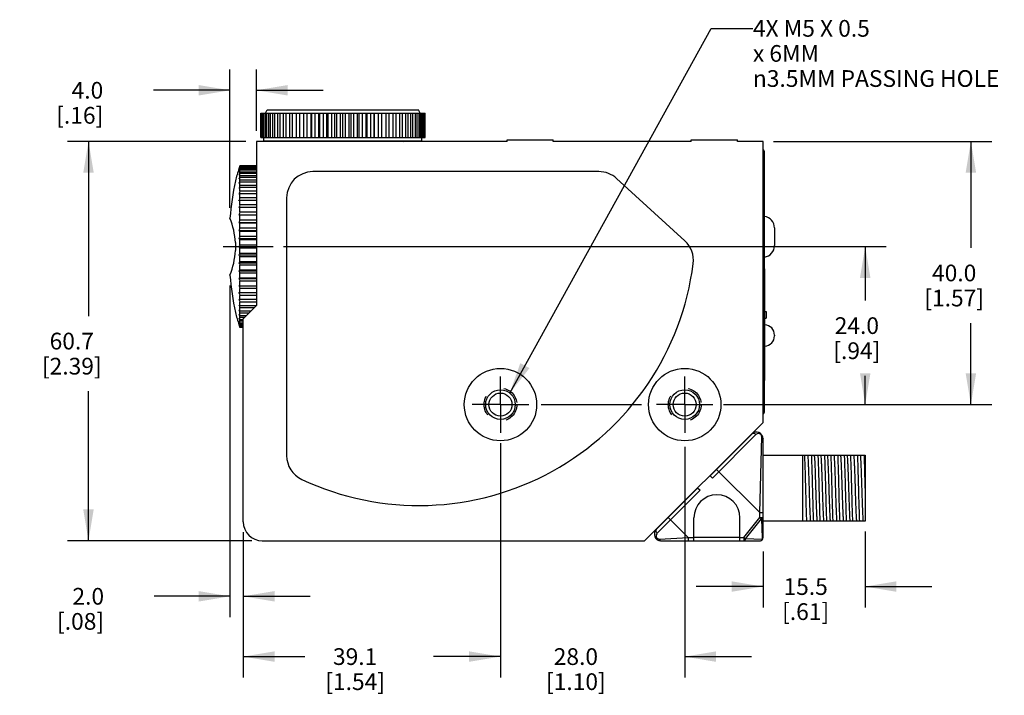
# Model space of a CAD drawing. Units: inches. Extents: x 0.7 to 21.3, y 0.5 to 16.
# Drawn here: x 7.1 to 13, y 5.5 to 9.6 of the extents above; entities that cross this region are included whole.
import ezdxf

# ---------------------------------------------------------------- set-up
doc = ezdxf.new("R2010")
doc.units = ezdxf.units.IN
doc.header["$LTSCALE"] = 1.21
doc.header["$MEASUREMENT"] = 0
doc.linetypes.add('CENTER', pattern=[0.6, 0.375, -0.075, 0.075, -0.075])
doc.linetypes.add('HIDDEN', pattern=[0.2, 0.1, -0.1])
doc.layers.get('0').update_dxf_attribs({"linetype": 'CONTINUOUS'})
for name, color, linetype in [('AXIS', 7, 'CONTINUOUS'), ('COSMETIC_THREADS', 7, 'CONTINUOUS'), ('DEFAULT_2', 7, 'HIDDEN'), ('NOTES', 7, 'CONTINUOUS'), ('SCHEME_DIMS', 7, 'CONTINUOUS')]:
    doc.layers.add(name, color=color, linetype=linetype)
doc.dimstyles.new('DIMSTYLE_1', dxfattribs={"dimtxt": 0.1, "dimasz": 0.1875, "dimexe": 0.125, "dimexo": 0.0625, "dimgap": 0.1, "dimtad": 0, "dimtih": 1, "dimtoh": 1, "dimdec": 1, "dimzin": 4, "dimdsep": 46, "dimtxsty": 'STANDARD', "dimblk": '_FILLED', "dimblk1": '_FILLED', "dimblk2": '_FILLED', "dimcen": 0.09, "dimadec": 0, "dimazin": 0, "dimtp": 0.1, "dimtm": 0.1, "dimtfac": 1, "dimtdec": 1, "dimtofl": 0, "dimtmove": 0, "dimatfit": 3, "dimldrblk": '_FILLED', "dimfxl": 1, "dimtolj": 1, "dimtzin": 4, "dimarcsym": 0})
doc.dimstyles.get("Standard").update_dxf_attribs({"dimtxt": 0.1, "dimasz": 0.1875, "dimexe": 0.125, "dimexo": 0.0625, "dimgap": 0.09, "dimtad": 0, "dimtih": 1, "dimtoh": 1, "dimzin": 4, "dimdsep": 46, "dimtxsty": 'STANDARD', "dimblk": '_FILLED', "dimblk1": '_FILLED', "dimblk2": '_FILLED', "dimcen": 0.09, "dimadec": 0, "dimazin": 0, "dimtol": 1, "dimtp": 0.01, "dimtm": 0.01, "dimtfac": 1, "dimtofl": 0, "dimtmove": 0, "dimatfit": 3, "dimldrblk": '_FILLED', "dimfxl": 1, "dimtolj": 1, "dimtzin": 4, "dimarcsym": 0})

# ---------------------------------------------------------------- blocks, each defined once
blk = doc.blocks.new('_FILLED')
at = {"color": 0, "linetype": 'BYBLOCK'}
blk.add_solid([(0, 0), (-1, 0.167), (-1, -0.167)], dxfattribs=at)
blk = doc.blocks.new('*D1')
at = {"layer": 'SCHEME_DIMS', "color": 7, "linetype": 'CONTINUOUS'}
for p, q in [((8.4311, 8.8512), (7.3643, 8.8512)), ((7.4893, 8.8512), (7.4893, 7.8063)), ((7.4893, 6.4614), (7.4893, 7.3563)), ((8.4666, 6.4614), (7.3643, 6.4614))]:
    blk.add_line(p, q, dxfattribs=at)
at = {"layer": 'SCHEME_DIMS', "color": 7, "linetype": 'CONTINUOUS', "xscale": 0.1875, "yscale": 0.1875, "zscale": 0.1875}
for p, rotation in [((7.4893, 8.8512), 90), ((7.4893, 6.4614), 270)]:
    blk.add_blockref('_FILLED', p, dxfattribs=dict(at, rotation=rotation))
at = {"layer": 'SCHEME_DIMS', "color": 7, "linetype": 'CONTINUOUS', "insert": (7.3893, 7.7063), "char_height": 0.1, "width": 0.6, "attachment_point": 2, "line_spacing_factor": 0.9}
blk.add_mtext('60.7\\P[2.39]', dxfattribs=at)
blk = doc.blocks.new('*D2')
at = {"layer": 'SCHEME_DIMS', "color": 7, "linetype": 'CONTINUOUS'}
for p, q in [((11.0566, 7.0244), (11.0566, 5.6439)), ((9.9543, 6.912), (9.9543, 5.6439)), ((9.9543, 5.7689), (9.5543, 5.7689)), ((11.0566, 5.7689), (11.4566, 5.7689))]:
    blk.add_line(p, q, dxfattribs=at)
at = {"layer": 'SCHEME_DIMS', "color": 7, "linetype": 'CONTINUOUS', "xscale": 0.1875, "yscale": 0.1875, "zscale": 0.1875}
blk.add_blockref('_FILLED', (9.9543, 5.7689), dxfattribs=at)
at = {"layer": 'SCHEME_DIMS', "color": 7, "linetype": 'CONTINUOUS', "xscale": 0.1875, "yscale": 0.1875, "zscale": 0.1875, "rotation": 180}
blk.add_blockref('_FILLED', (11.0566, 5.7689), dxfattribs=at)
at = {"layer": 'SCHEME_DIMS', "color": 7, "linetype": 'CONTINUOUS', "insert": (10.4054, 5.8189), "char_height": 0.1, "width": 0.6, "attachment_point": 2, "line_spacing_factor": 0.9}
blk.add_mtext('28.0\\P[1.10]', dxfattribs=at)
blk = doc.blocks.new('*D5')
at = {"layer": 'SCHEME_DIMS', "color": 7, "linetype": 'CONTINUOUS'}
for p, q in [((8.6561, 8.2212), (12.2615, 8.2212)), ((12.1365, 8.2212), (12.1365, 7.8988)), ((12.1365, 7.2764), (12.1365, 7.4488)), ((10.1982, 7.2764), (10.7974, 7.2764)), ((11.3064, 7.2764), (12.2615, 7.2764))]:
    blk.add_line(p, q, dxfattribs=at)
at = {"layer": 'SCHEME_DIMS', "color": 7, "linetype": 'CONTINUOUS', "xscale": 0.1875, "yscale": 0.1875, "zscale": 0.1875}
for p, rotation in [((12.1365, 8.2212), 90), ((12.1365, 7.2764), 270)]:
    blk.add_blockref('_FILLED', p, dxfattribs=dict(at, rotation=rotation))
at = {"layer": 'SCHEME_DIMS', "color": 7, "linetype": 'CONTINUOUS', "insert": (12.0865, 7.7988), "char_height": 0.1, "width": 0.5, "attachment_point": 2, "line_spacing_factor": 0.9}
blk.add_mtext('24.0\\P[.94]', dxfattribs=at)
blk = doc.blocks.new('*D6')
at = {"layer": 'SCHEME_DIMS', "color": 7, "linetype": 'CONTINUOUS'}
for p, q in [((12.1354, 6.517), (12.1354, 6.0629)), ((11.5251, 6.3969), (11.5251, 6.0629)), ((11.5251, 6.1879), (11.1251, 6.1879)), ((12.1354, 6.1879), (12.5354, 6.1879))]:
    blk.add_line(p, q, dxfattribs=at)
at = {"layer": 'SCHEME_DIMS', "color": 7, "linetype": 'CONTINUOUS', "xscale": 0.1875, "yscale": 0.1875, "zscale": 0.1875}
blk.add_blockref('_FILLED', (11.5251, 6.1879), dxfattribs=at)
at = {"layer": 'SCHEME_DIMS', "color": 7, "linetype": 'CONTINUOUS', "xscale": 0.1875, "yscale": 0.1875, "zscale": 0.1875, "rotation": 180}
blk.add_blockref('_FILLED', (12.1354, 6.1879), dxfattribs=at)
at = {"layer": 'SCHEME_DIMS', "color": 7, "linetype": 'CONTINUOUS', "insert": (11.7802, 6.2379), "char_height": 0.1, "width": 0.5, "attachment_point": 2, "line_spacing_factor": 0.9}
blk.add_mtext('15.5\\P[.61]', dxfattribs=at)
blk = doc.blocks.new('*D8')
at = {"layer": 'SCHEME_DIMS', "color": 7, "linetype": 'CONTINUOUS'}
for p, q in [((8.3356, 8.4539), (8.3356, 9.2817)), ((8.4936, 8.9137), (8.4936, 9.2817)), ((8.3356, 9.1567), (7.8777, 9.1567)), ((8.4936, 9.1567), (8.8936, 9.1567))]:
    blk.add_line(p, q, dxfattribs=at)
at = {"layer": 'SCHEME_DIMS', "color": 7, "linetype": 'CONTINUOUS', "xscale": 0.1875, "yscale": 0.1875, "zscale": 0.1875}
blk.add_blockref('_FILLED', (8.3356, 9.1567), dxfattribs=at)
at = {"layer": 'SCHEME_DIMS', "color": 7, "linetype": 'CONTINUOUS', "xscale": 0.1875, "yscale": 0.1875, "zscale": 0.1875, "rotation": 180}
blk.add_blockref('_FILLED', (8.4936, 9.1567), dxfattribs=at)
at = {"layer": 'SCHEME_DIMS', "color": 7, "linetype": 'CONTINUOUS', "insert": (7.5777, 9.2067), "char_height": 0.1, "width": 0.5, "attachment_point": 3, "line_spacing_factor": 0.9}
blk.add_mtext('4.0\\P[.16]', dxfattribs=at)
blk = doc.blocks.new('*D9')
at = {"layer": 'SCHEME_DIMS', "color": 7, "linetype": 'CONTINUOUS'}
for p, q in [((8.3356, 7.9883), (8.3356, 6.0045)), ((8.4149, 6.5131), (8.4149, 6.0045)), ((8.3356, 6.1295), (7.8827, 6.1295)), ((8.4149, 6.1295), (8.8149, 6.1295))]:
    blk.add_line(p, q, dxfattribs=at)
at = {"layer": 'SCHEME_DIMS', "color": 7, "linetype": 'CONTINUOUS', "xscale": 0.1875, "yscale": 0.1875, "zscale": 0.1875}
blk.add_blockref('_FILLED', (8.3356, 6.1295), dxfattribs=at)
at = {"layer": 'SCHEME_DIMS', "color": 7, "linetype": 'CONTINUOUS', "xscale": 0.1875, "yscale": 0.1875, "zscale": 0.1875, "rotation": 180}
blk.add_blockref('_FILLED', (8.4149, 6.1295), dxfattribs=at)
at = {"layer": 'SCHEME_DIMS', "color": 7, "linetype": 'CONTINUOUS', "insert": (7.5827, 6.1795), "char_height": 0.1, "width": 0.5, "attachment_point": 3, "line_spacing_factor": 0.9}
blk.add_mtext('2.0\\P[.08]', dxfattribs=at)
blk = doc.blocks.new('*D11')
at = {"layer": 'SCHEME_DIMS', "color": 7, "linetype": 'CONTINUOUS'}
for p, q in [((9.9543, 7.045), (9.9543, 5.6439)), ((8.4149, 6.5131), (8.4149, 5.6439)), ((8.4149, 5.7689), (8.7846, 5.7689)), ((9.9543, 5.7689), (9.5846, 5.7689))]:
    blk.add_line(p, q, dxfattribs=at)
at = {"layer": 'SCHEME_DIMS', "color": 7, "linetype": 'CONTINUOUS', "xscale": 0.1875, "yscale": 0.1875, "zscale": 0.1875, "rotation": 180}
blk.add_blockref('_FILLED', (8.4149, 5.7689), dxfattribs=at)
at = {"layer": 'SCHEME_DIMS', "color": 7, "linetype": 'CONTINUOUS', "xscale": 0.1875, "yscale": 0.1875, "zscale": 0.1875}
blk.add_blockref('_FILLED', (9.9543, 5.7689), dxfattribs=at)
at = {"layer": 'SCHEME_DIMS', "color": 7, "linetype": 'CONTINUOUS', "insert": (9.0846, 5.8189), "char_height": 0.1, "width": 0.6, "attachment_point": 2, "line_spacing_factor": 0.9}
blk.add_mtext('39.1\\P[1.54]', dxfattribs=at)
blk = doc.blocks.new('*D15')
at = {"layer": 'SCHEME_DIMS', "color": 7, "linetype": 'CONTINUOUS'}
for p, q in [((11.5876, 8.8512), (12.8938, 8.8512)), ((12.7688, 8.8512), (12.7688, 8.2138)), ((12.7688, 7.2764), (12.7688, 7.7638)), ((11.288, 7.2764), (12.8938, 7.2764))]:
    blk.add_line(p, q, dxfattribs=at)
at = {"layer": 'SCHEME_DIMS', "color": 7, "linetype": 'CONTINUOUS', "xscale": 0.1875, "yscale": 0.1875, "zscale": 0.1875}
for p, rotation in [((12.7688, 8.8512), 90), ((12.7688, 7.2764), 270)]:
    blk.add_blockref('_FILLED', p, dxfattribs=dict(at, rotation=rotation))
at = {"layer": 'SCHEME_DIMS', "color": 7, "linetype": 'CONTINUOUS', "insert": (12.6688, 8.1138), "char_height": 0.1, "width": 0.6, "attachment_point": 2, "line_spacing_factor": 0.9}
blk.add_mtext('40.0\\P[1.57]', dxfattribs=at)

msp = doc.modelspace()

# ---------------------------------------------------------------- linework, layer by layer
at = {"color": 7, "linetype": 'CONTINUOUS'}
for p, q in [((8.4936, 8.8512), (8.4936, 7.8689)), ((9.9936, 8.8512), (8.4936, 8.8512)), ((9.9936, 8.8512), (9.9936, 8.861)), ((9.9936, 8.861), (10.2692, 8.861)), ((10.2692, 8.8512), (10.2692, 8.861)), ((11.096, 8.8512), (10.2692, 8.8512)), ((11.096, 8.8512), (11.096, 8.861)), ((11.096, 8.861), (11.3716, 8.861)), ((11.3716, 8.8512), (11.3716, 8.861)), ((11.5251, 8.8512), (11.3716, 8.8512)), ((11.5251, 7.1701), (11.5251, 8.8512)), ((11.533, 8.7921), (11.533, 7.2291)), ((10.5428, 8.6701), (8.8322, 8.6701)), ((11.0573, 8.2562), (10.649, 8.6289)), ((11.533, 8.5953), (11.5251, 8.5953)), ((8.6747, 8.5126), (8.6747, 6.9715)), ((11.594, 8.3334), (11.594, 8.2272)), ((11.533, 8.0894), (11.535, 8.0894)), ((11.535, 7.4201), (11.535, 8.0894)), ((8.4936, 7.8689), (8.4149, 7.7901)), ((8.4149, 6.5756), (8.4149, 7.7901)), ((11.535, 7.8335), (11.5448, 7.8335)), ((11.535, 7.7941), (11.5448, 7.7941)), ((11.5448, 7.8335), (11.5448, 7.7941)), ((11.594, 7.6915), (11.594, 7.688)), ((11.533, 7.4201), (11.535, 7.4201)), ((11.533, 7.2882), (11.5251, 7.2882)), ((10.8165, 6.4614), (11.5251, 7.1701)), ((11.4579, 7.1001), (11.2089, 6.851)), ((11.483, 7.0973), (11.2228, 6.8371)), ((11.5054, 6.6302), (11.5171, 7.0839)), ((11.5251, 6.4811), (11.5251, 7.0722)), ((11.5251, 6.9732), (12.1354, 6.9732)), ((11.7614, 6.9732), (11.7614, 6.5795)), ((11.8928, 6.9732), (11.8937, 6.9522)), ((11.9331, 6.9522), (11.9321, 6.9732)), ((12.1354, 6.9732), (12.1354, 6.5795)), ((11.2228, 6.8371), (11.2075, 6.8524)), ((11.2467, 6.8889), (11.5054, 6.6302)), ((11.1355, 6.7777), (10.8865, 6.5286)), ((11.1341, 6.7791), (11.1494, 6.7638)), ((11.1494, 6.7638), (10.8924, 6.5067)), ((10.9584, 6.6006), (11.078, 6.4811)), ((11.1117, 6.4614), (11.1117, 6.5992)), ((11.3873, 6.4614), (11.3873, 6.5992)), ((11.4103, 6.4811), (11.5054, 6.6018)), ((11.5054, 6.6302), (11.5251, 6.6302)), ((11.5054, 6.6018), (11.5054, 6.6302)), ((11.5054, 6.6018), (11.5163, 6.5933)), ((11.5054, 6.6018), (11.5251, 6.6018)), ((11.4211, 6.4726), (11.5163, 6.5933)), ((11.5163, 6.5933), (11.5201, 6.4802)), ((12.1354, 6.5795), (11.5251, 6.5795)), ((10.9052, 6.472), (11.078, 6.4811)), ((11.078, 6.4811), (11.1117, 6.4811)), ((11.078, 6.4811), (11.078, 6.4614)), ((11.3873, 6.4811), (11.1117, 6.4811)), ((11.3873, 6.4811), (11.4103, 6.4811)), ((11.4103, 6.4811), (11.4211, 6.4726)), ((8.5291, 6.4614), (10.8165, 6.4614)), ((10.9143, 6.4614), (11.5054, 6.4614)), ((11.5204, 6.4692), (11.4211, 6.4726)), ((11.5201, 6.4802), (11.5204, 6.4692))]:
    msp.add_line(p, q, dxfattribs=at)
for centre in [(9.9543, 7.2764), (11.0566, 7.2764)]:
    msp.add_circle(centre, 0.2165, dxfattribs=at)
for centre, radius, start, end in [((11.5251, 8.7921), 0.00787, 0, 90), ((8.8322, 8.5126), 0.1575, 90, 180), ((10.5428, 8.5126), 0.1575, 47.61538, 90), ((11.5251, 8.3335), 0.0689, 359.99998, 83.37651), ((10.9512, 8.1399), 0.1575, 352.84292, 47.61538), ((11.5251, 8.2272), 0.0689, 276.62349, 0.00002), ((9.4667, 8.3263), 1.6535, 244.90427, 352.84292), ((11.531, 7.6915), 0.063, 360, 86.41668), ((11.531, 7.688), 0.063, 273.58332, 0), ((11.5251, 7.2291), 0.00787, 270, 360), ((11.4858, 7.0722), 0.0394, 0.00155, 135), ((8.8322, 6.9715), 0.1575, 180, 244.90427), ((11.2495, 6.5992), 0.1378, 0, 180), ((8.5291, 6.5756), 0.1142, 180, 270), ((10.9143, 6.5008), 0.0394, 135, 270), ((20.4938, 6.4712), 9.0836, 179.93792, 180.06208), ((11.5054, 6.4811), 0.0197, 270, 360)]:
    msp.add_arc(centre, radius, start, end, dxfattribs=at)
for points, knots in [([(11.533, 8.7748), (11.533, 8.7756), (11.5325, 8.7771), (11.5307, 8.779), (11.5281, 8.7801), (11.5261, 8.7804), (11.5251, 8.7804)], [0, 0, 0, 0, 0.209328, 0.44451, 0.712916, 1, 1, 1, 1]), ([(11.533, 8.637), (11.533, 8.6378), (11.5325, 8.6393), (11.5307, 8.6412), (11.5281, 8.6423), (11.5261, 8.6426), (11.5251, 8.6426)], [0, 0, 0, 0, 0.209328, 0.44451, 0.712916, 1, 1, 1, 1]), ([(11.483, 7.0973), (11.4812, 7.0991), (11.4771, 7.1021), (11.4701, 7.1043), (11.4632, 7.1038), (11.4594, 7.1015), (11.4579, 7.1001)], [0, 0, 0, 0, 0.275221, 0.5364, 0.776323, 1, 1, 1, 1]), ([(11.5171, 7.0839), (11.5171, 7.0858), (11.5166, 7.0901), (11.5136, 7.0964), (11.5081, 7.1012), (11.5002, 7.1041), (11.491, 7.1032), (11.4852, 7.0995), (11.483, 7.0973)], [0, 0, 0, 0, 0.122464, 0.271249, 0.436502, 0.57632, 0.798106, 1, 1, 1, 1]), ([(11.5171, 7.0839), (11.5194, 7.0826), (11.5234, 7.0795), (11.5251, 7.0745), (11.5251, 7.0722)], [0, 0, 0, 0, 0.532851, 1, 1, 1, 1]), ([(11.7872, 6.5795), (11.7866, 6.5921), (11.7855, 6.6205), (11.7837, 6.6764), (11.7818, 6.7487), (11.7796, 6.8314), (11.7774, 6.9067), (11.7758, 6.9531), (11.7749, 6.9732)], [0, 0, 0, 0, 0.095982, 0.216315, 0.426317, 0.646257, 0.846475, 1, 1, 1, 1]), ([(11.7922, 6.9732), (11.7926, 6.9697), (11.7934, 6.9609), (11.7944, 6.9453), (11.7954, 6.925), (11.7973, 6.8793), (11.7991, 6.8237), (11.801, 6.7598), (11.8025, 6.7114), (11.8041, 6.6671), (11.8056, 6.6295), (11.8068, 6.6036), (11.808, 6.5879), (11.8086, 6.582), (11.8089, 6.5795)], [0, 0, 0, 0, 0.027017, 0.067126, 0.119216, 0.181867, 0.414645, 0.542825, 0.66834, 0.783378, 0.880783, 0.954502, 0.981, 1, 1, 1, 1]), ([(11.8141, 6.9732), (11.8147, 6.9606), (11.8157, 6.9322), (11.8175, 6.8763), (11.8195, 6.8041), (11.8217, 6.7214), (11.8238, 6.6461), (11.8254, 6.5996), (11.8264, 6.5795)], [0, 0, 0, 0, 0.096011, 0.216393, 0.426344, 0.646192, 0.846406, 1, 1, 1, 1]), ([(11.8315, 6.9732), (11.832, 6.9697), (11.8328, 6.9609), (11.8338, 6.9453), (11.8348, 6.925), (11.8367, 6.8793), (11.8384, 6.8237), (11.8404, 6.7598), (11.8419, 6.7114), (11.8434, 6.6671), (11.8449, 6.6295), (11.8462, 6.6036), (11.8474, 6.5879), (11.8479, 6.582), (11.8483, 6.5795)], [0, 0, 0, 0, 0.027017, 0.067126, 0.119216, 0.181867, 0.414645, 0.542825, 0.66834, 0.783378, 0.880783, 0.954502, 0.981, 1, 1, 1, 1]), ([(11.8534, 6.9732), (11.854, 6.9606), (11.8551, 6.9322), (11.8572, 6.8666), (11.8596, 6.7764), (11.8623, 6.6735), (11.8644, 6.6079), (11.8658, 6.5795)], [0, 0, 0, 0, 0.096014, 0.216393, 0.500005, 0.783619, 1, 1, 1, 1]), ([(11.8709, 6.9732), (11.8714, 6.9697), (11.8721, 6.9609), (11.8731, 6.9453), (11.8741, 6.925), (11.876, 6.8793), (11.8778, 6.8237), (11.8798, 6.7598), (11.8813, 6.7114), (11.8828, 6.6671), (11.8843, 6.6295), (11.8856, 6.6036), (11.8867, 6.5879), (11.8873, 6.582), (11.8876, 6.5795)], [0, 0, 0, 0, 0.027017, 0.067126, 0.119216, 0.181867, 0.414645, 0.542825, 0.66834, 0.783378, 0.880783, 0.954502, 0.981, 1, 1, 1, 1]), ([(11.8937, 6.9522), (11.8949, 6.923), (11.8968, 6.8587), (11.8994, 6.7603), (11.9019, 6.6653), (11.9039, 6.6054), (11.9051, 6.5795)], [0, 0, 0, 0, 0.234838, 0.517883, 0.791534, 1, 1, 1, 1]), ([(11.9103, 6.9732), (11.911, 6.9673), (11.9121, 6.9519), (11.9129, 6.9364), (11.9134, 6.9268)], [0, 0, 0, 0, 0.381938, 1, 1, 1, 1]), ([(11.9445, 6.5795), (11.9439, 6.591), (11.9429, 6.6169), (11.941, 6.6768), (11.9387, 6.7603), (11.9361, 6.8587), (11.9342, 6.923), (11.9331, 6.9522)], [0, 0, 0, 0, 0.092954, 0.208457, 0.48211, 0.765169, 1, 1, 1, 1]), ([(11.9496, 6.9732), (11.9501, 6.9697), (11.9509, 6.9609), (11.9519, 6.9453), (11.9529, 6.925), (11.9548, 6.8793), (11.9565, 6.8237), (11.9585, 6.7598), (11.96, 6.7114), (11.9615, 6.6671), (11.963, 6.6295), (11.9643, 6.6036), (11.9655, 6.5879), (11.966, 6.582), (11.9664, 6.5795)], [0, 0, 0, 0, 0.027017, 0.067126, 0.119216, 0.181867, 0.414645, 0.542825, 0.66834, 0.783378, 0.880783, 0.954502, 0.981, 1, 1, 1, 1]), ([(11.9716, 6.9732), (11.9722, 6.9606), (11.9732, 6.9322), (11.975, 6.8763), (11.977, 6.8041), (11.9791, 6.7214), (11.9812, 6.6461), (11.9829, 6.5996), (11.9839, 6.5795)], [0, 0, 0, 0, 0.09602, 0.216399, 0.426352, 0.646214, 0.846423, 1, 1, 1, 1]), ([(11.989, 6.9732), (11.9895, 6.9697), (11.9902, 6.9609), (11.9912, 6.9453), (11.9922, 6.925), (11.9941, 6.8793), (11.9959, 6.8237), (11.9979, 6.7598), (11.9994, 6.7114), (12.0009, 6.6671), (12.0024, 6.6295), (12.0037, 6.6036), (12.0048, 6.5879), (12.0054, 6.582), (12.0057, 6.5795)], [0, 0, 0, 0, 0.027017, 0.067126, 0.119216, 0.181867, 0.414645, 0.542825, 0.66834, 0.783378, 0.880783, 0.954502, 0.981, 1, 1, 1, 1]), ([(12.0109, 6.9732), (12.0115, 6.9606), (12.0126, 6.9322), (12.0144, 6.8763), (12.0163, 6.8041), (12.0185, 6.7214), (12.0206, 6.6461), (12.0223, 6.5996), (12.0232, 6.5795)], [0, 0, 0, 0, 0.09601, 0.216395, 0.426345, 0.646187, 0.846399, 1, 1, 1, 1]), ([(12.0284, 6.9732), (12.0288, 6.9697), (12.0296, 6.9609), (12.0306, 6.9453), (12.0316, 6.925), (12.0335, 6.8793), (12.0353, 6.8237), (12.0373, 6.7598), (12.0388, 6.7114), (12.0403, 6.6671), (12.0418, 6.6295), (12.0431, 6.6036), (12.0442, 6.5879), (12.0448, 6.582), (12.0451, 6.5795)], [0, 0, 0, 0, 0.027017, 0.067126, 0.119216, 0.181867, 0.414645, 0.542825, 0.66834, 0.783378, 0.880783, 0.954502, 0.981, 1, 1, 1, 1]), ([(12.0626, 6.5795), (12.062, 6.5921), (12.0609, 6.6205), (12.0591, 6.6764), (12.0572, 6.7487), (12.055, 6.8314), (12.0529, 6.9067), (12.0512, 6.9531), (12.0502, 6.9732)], [0, 0, 0, 0, 0.096009, 0.216383, 0.426334, 0.646195, 0.846407, 1, 1, 1, 1]), ([(12.0678, 6.9732), (12.0682, 6.9697), (12.069, 6.9609), (12.07, 6.9453), (12.071, 6.925), (12.0729, 6.8793), (12.0747, 6.8237), (12.0766, 6.7598), (12.0781, 6.7114), (12.0796, 6.6671), (12.0811, 6.6295), (12.0824, 6.6036), (12.0836, 6.5879), (12.0842, 6.582), (12.0845, 6.5795)], [0, 0, 0, 0, 0.027017, 0.067126, 0.119216, 0.181867, 0.414645, 0.542825, 0.66834, 0.783378, 0.880783, 0.954502, 0.981, 1, 1, 1, 1]), ([(12.0897, 6.9732), (12.0903, 6.9606), (12.0913, 6.9322), (12.0931, 6.8763), (12.0951, 6.8041), (12.0972, 6.7214), (12.0994, 6.6461), (12.101, 6.5996), (12.102, 6.5795)], [0, 0, 0, 0, 0.096003, 0.216389, 0.426343, 0.646204, 0.846411, 1, 1, 1, 1]), ([(12.1071, 6.9732), (12.1076, 6.9697), (12.1083, 6.9609), (12.1093, 6.9453), (12.1104, 6.925), (12.1123, 6.8793), (12.114, 6.8237), (12.116, 6.7598), (12.1175, 6.7114), (12.119, 6.6671), (12.1205, 6.6295), (12.1218, 6.6036), (12.1229, 6.5879), (12.1235, 6.582), (12.1238, 6.5795)], [0, 0, 0, 0, 0.027017, 0.067126, 0.119216, 0.181867, 0.414645, 0.542825, 0.66834, 0.783378, 0.880783, 0.954502, 0.981, 1, 1, 1, 1]), ([(12.129, 6.9732), (12.1296, 6.9606), (12.1307, 6.9322), (12.1322, 6.8858), (12.1336, 6.8328), (12.1348, 6.7956), (12.1353, 6.7764)], [0, 0, 0, 0, 0.192016, 0.432773, 0.707531, 1, 1, 1, 1]), ([(11.9134, 6.9268), (11.9148, 6.8963), (11.9164, 6.8477), (11.9185, 6.7809), (11.9201, 6.7278), (11.9218, 6.6782), (11.9234, 6.6358), (11.9248, 6.6065), (11.926, 6.5889), (11.9266, 6.5822), (11.927, 6.5795)], [0, 0, 0, 0, 0.263888, 0.419666, 0.576427, 0.722694, 0.847763, 0.942487, 0.976226, 1, 1, 1, 1]), ([(11.5251, 6.6018), (11.5251, 6.6), (11.5234, 6.5972), (11.5199, 6.5948), (11.5175, 6.5937), (11.5163, 6.5933)], [0, 0, 0, 0, 0.417649, 0.687616, 1, 1, 1, 1]), ([(10.8924, 6.5067), (10.8906, 6.5085), (10.8875, 6.5123), (10.8847, 6.5184), (10.8839, 6.5242), (10.8854, 6.5275), (10.8865, 6.5286)], [0, 0, 0, 0, 0.307823, 0.585548, 0.814036, 1, 1, 1, 1]), ([(10.8924, 6.5067), (10.8898, 6.5041), (10.8856, 6.4975), (10.885, 6.4874), (10.8883, 6.4797), (10.8931, 6.4749), (10.899, 6.4723), (10.9032, 6.4719), (10.9052, 6.472)], [0, 0, 0, 0, 0.228117, 0.466145, 0.600427, 0.74169, 0.876306, 1, 1, 1, 1]), ([(11.5205, 6.4693), (11.5219, 6.4709), (11.5243, 6.4746), (11.5251, 6.4789), (11.5251, 6.4811)], [0, 0, 0, 0, 0.504362, 1, 1, 1, 1]), ([(10.9052, 6.472), (10.9056, 6.4705), (10.9066, 6.4678), (10.9087, 6.4643), (10.9113, 6.462), (10.9133, 6.4614), (10.9143, 6.4614)], [0, 0, 0, 0, 0.313377, 0.58355, 0.807725, 1, 1, 1, 1]), ([(11.4103, 6.4614), (11.4114, 6.4614), (11.4138, 6.462), (11.4169, 6.4644), (11.4195, 6.4681), (11.4207, 6.471), (11.4211, 6.4726)], [0, 0, 0, 0, 0.204378, 0.43619, 0.701591, 1, 1, 1, 1]), ([(11.5054, 6.4614), (11.5083, 6.4614), (11.5142, 6.4628), (11.5187, 6.4669), (11.5205, 6.4693)], [0, 0, 0, 0, 0.495616, 1, 1, 1, 1])]:
    msp.add_open_spline(points, degree=3, knots=knots, dxfattribs=at)
at = {"layer": 'AXIS', "color": 7, "linetype": 'CONTINUOUS'}
for p, q in [((8.5199, 8.8746), (8.5199, 9.0205)), ((8.5199, 9.0205), (9.5037, 9.0205)), ((8.5211, 8.8746), (8.5211, 9.0205)), ((8.5242, 8.8746), (8.5242, 9.0205)), ((8.5276, 8.8746), (8.5276, 9.0205)), ((8.5337, 8.8746), (8.5337, 9.0205)), ((8.5394, 8.8549), (8.5394, 9.0205)), ((8.5486, 8.8746), (8.5486, 9.0205)), ((8.5492, 9.0205), (8.5591, 9.0401)), ((8.5564, 8.8746), (8.5564, 9.0205)), ((8.5591, 9.0401), (9.4646, 9.0401)), ((8.5685, 8.8746), (8.5685, 9.0205)), ((8.5784, 8.8746), (8.5784, 9.0205)), ((8.5932, 8.8746), (8.5932, 9.0205)), ((8.6052, 8.8746), (8.6052, 9.0205)), ((8.6225, 8.8746), (8.6225, 9.0205)), ((8.6364, 8.8746), (8.6364, 9.0205)), ((8.6561, 8.8746), (8.6561, 9.0205)), ((8.6717, 8.8746), (8.6717, 9.0205)), ((8.6936, 8.8746), (8.6936, 9.0205)), ((8.7107, 8.8746), (8.7107, 9.0205)), ((8.7346, 8.8746), (8.7346, 9.0205)), ((8.7531, 8.8746), (8.7531, 9.0205)), ((8.7787, 8.8746), (8.7787, 9.0205)), ((8.7983, 8.8746), (8.7983, 9.0205)), ((8.8221, 8.8746), (8.8221, 9.0205)), ((8.8252, 8.8746), (8.8252, 9.0205)), ((8.8458, 8.8746), (8.8458, 9.0205)), ((8.8677, 8.8746), (8.8677, 9.0205)), ((8.8739, 8.8746), (8.8739, 9.0205)), ((8.8951, 8.8746), (8.8951, 9.0205)), ((8.9149, 8.8746), (8.9149, 9.0205)), ((8.924, 8.8746), (8.924, 9.0205)), ((8.9457, 8.8746), (8.9457, 9.0205)), ((8.9631, 8.8746), (8.9631, 9.0205)), ((8.9751, 8.8746), (8.9751, 9.0205)), ((8.9971, 8.8746), (8.9971, 9.0205)), ((9.0118, 8.8746), (9.0118, 9.0205)), ((9.0266, 8.8746), (9.0266, 9.0205)), ((9.0486, 8.8746), (9.0486, 9.0205)), ((9.0606, 8.8746), (9.0606, 9.0205)), ((9.0779, 8.8746), (9.0779, 9.0205)), ((9.0997, 8.8746), (9.0997, 9.0205)), ((9.1088, 8.8746), (9.1088, 9.0205)), ((9.1285, 8.8746), (9.1285, 9.0205)), ((9.1498, 8.8746), (9.1498, 9.0205)), ((9.1559, 8.8746), (9.1559, 9.0205)), ((9.1779, 8.8746), (9.1779, 9.0205)), ((9.1984, 8.8746), (9.1984, 9.0205)), ((9.2015, 8.8746), (9.2015, 9.0205)), ((9.2254, 8.8746), (9.2254, 9.0205)), ((9.245, 8.8746), (9.245, 9.0205)), ((9.2706, 8.8746), (9.2706, 9.0205)), ((9.289, 8.8746), (9.289, 9.0205)), ((9.3129, 8.8746), (9.3129, 9.0205)), ((9.33, 8.8746), (9.33, 9.0205)), ((9.3519, 8.8746), (9.3519, 9.0205)), ((9.3675, 8.8746), (9.3675, 9.0205)), ((9.3873, 8.8746), (9.3873, 9.0205)), ((9.4011, 8.8746), (9.4011, 9.0205)), ((9.4185, 8.8746), (9.4185, 9.0205)), ((9.4304, 8.8746), (9.4304, 9.0205)), ((9.4452, 8.8746), (9.4452, 9.0205)), ((9.4552, 8.8746), (9.4552, 9.0205)), ((9.4744, 9.0205), (9.4646, 9.0401)), ((9.4672, 8.8746), (9.4672, 9.0205)), ((9.4751, 8.8746), (9.4751, 9.0205)), ((9.4843, 8.8549), (9.4842, 9.0205)), ((9.4899, 8.8746), (9.4899, 9.0205)), ((9.496, 8.8746), (9.496, 9.0205)), ((9.4995, 8.8746), (9.4995, 9.0205)), ((9.5026, 8.8746), (9.5026, 9.0205)), ((9.5037, 8.8746), (9.5037, 9.0205)), ((8.5199, 8.8746), (8.6931, 8.8746)), ((8.6471, 8.8512), (8.5394, 8.8549)), ((8.5394, 8.8549), (9.4843, 8.8549)), ((8.6936, 8.8746), (9.289, 8.8746)), ((9.2895, 8.8746), (9.33, 8.8746)), ((9.3306, 8.8746), (9.5037, 8.8746)), ((9.3765, 8.8512), (9.4843, 8.8549)), ((8.3905, 8.6805), (8.3896, 8.6781)), ((8.3896, 8.6781), (8.3902, 8.6801)), ((8.3924, 8.6968), (8.3914, 8.6939)), ((8.3933, 8.6996), (8.3924, 8.6968)), ((8.3941, 8.6931), (8.3952, 8.6969)), ((8.3946, 8.7019), (8.3952, 8.7038)), ((8.3952, 8.7038), (8.3952, 8.7054)), ((8.4936, 8.7054), (8.3952, 8.7054)), ((8.4936, 8.7038), (8.3952, 8.7038)), ((8.3952, 8.6969), (8.3952, 8.7017)), ((8.4936, 8.7017), (8.3952, 8.7017)), ((8.4936, 8.6969), (8.3952, 8.6969)), ((8.3952, 8.6847), (8.3952, 8.6928)), ((8.4936, 8.6928), (8.3952, 8.6928)), ((8.4936, 8.6847), (8.3952, 8.6847)), ((8.3952, 8.6675), (8.3952, 8.6787)), ((8.4936, 8.6787), (8.3952, 8.6787)), ((8.4936, 8.6675), (8.3952, 8.6675)), ((8.3681, 8.6149), (8.3683, 8.6149)), ((8.3952, 8.6455), (8.3952, 8.6595)), ((8.4936, 8.6595), (8.3952, 8.6595)), ((8.4936, 8.6455), (8.3952, 8.6455)), ((8.3952, 8.6187), (8.3952, 8.6356)), ((8.4936, 8.6356), (8.3952, 8.6356)), ((8.4936, 8.6187), (8.3952, 8.6187)), ((8.3952, 8.5876), (8.3952, 8.6071)), ((8.4936, 8.6071), (8.3952, 8.6071)), ((8.4936, 8.5876), (8.3952, 8.5876)), ((8.3952, 8.5525), (8.3952, 8.5745)), ((8.4936, 8.5745), (8.3952, 8.5745)), ((8.4936, 8.5525), (8.3952, 8.5525)), ((8.3896, 8.4958), (8.3907, 8.4993)), ((8.3952, 8.5138), (8.3952, 8.5379)), ((8.4936, 8.5379), (8.3952, 8.5379)), ((8.4936, 8.5138), (8.3952, 8.5138)), ((8.3952, 8.4718), (8.3952, 8.4979)), ((8.4936, 8.4979), (8.3952, 8.4979)), ((8.3896, 8.4548), (8.3902, 8.4565)), ((8.4936, 8.4548), (8.3896, 8.4548)), ((8.4936, 8.4718), (8.3952, 8.4718)), ((8.3952, 8.4272), (8.3952, 8.4548)), ((8.4936, 8.4272), (8.3952, 8.4272)), ((8.3896, 8.4112), (8.4936, 8.4112)), ((8.3896, 8.3656), (8.4936, 8.3656)), ((8.3952, 8.3802), (8.3952, 8.4092)), ((8.4936, 8.4092), (8.3952, 8.4092)), ((8.4936, 8.3802), (8.3952, 8.3802)), ((8.3896, 8.3184), (8.4936, 8.3184)), ((8.3952, 8.3315), (8.3952, 8.3615)), ((8.4936, 8.3615), (8.3952, 8.3615)), ((8.4936, 8.3315), (8.3952, 8.3315)), ((8.3952, 8.2816), (8.3952, 8.3123)), ((8.4936, 8.3123), (8.3952, 8.3123)), ((8.3896, 8.2701), (8.4936, 8.2701)), ((8.4936, 8.2816), (8.3952, 8.2816)), ((8.3952, 8.2311), (8.3952, 8.2621)), ((8.4936, 8.2621), (8.3952, 8.2621)), ((8.3896, 8.2212), (8.4936, 8.2212)), ((8.4936, 8.2311), (8.3952, 8.2311)), ((8.3952, 8.1804), (8.3952, 8.2114)), ((8.4936, 8.2114), (8.3952, 8.2114)), ((8.3896, 8.1724), (8.4936, 8.1724)), ((8.4936, 8.1804), (8.3952, 8.1804)), ((8.3952, 8.1302), (8.3952, 8.1608)), ((8.4936, 8.1608), (8.3952, 8.1608)), ((8.4936, 8.1302), (8.3952, 8.1302)), ((8.3896, 8.1241), (8.4936, 8.1241)), ((8.3896, 8.0769), (8.4936, 8.0769)), ((8.3952, 8.081), (8.3952, 8.111)), ((8.4936, 8.111), (8.3952, 8.111)), ((8.4936, 8.081), (8.3952, 8.081)), ((8.3896, 8.0313), (8.4936, 8.0313)), ((8.3952, 8.0333), (8.3952, 8.0623)), ((8.4936, 8.0623), (8.3952, 8.0623)), ((8.4936, 8.0333), (8.3952, 8.0333)), ((8.3952, 7.9877), (8.3952, 8.0153)), ((8.4936, 8.0153), (8.3952, 8.0153)), ((8.3896, 7.9877), (8.4936, 7.9877)), ((8.3902, 7.986), (8.3896, 7.9877)), ((8.3952, 7.9446), (8.3952, 7.9706)), ((8.4936, 7.9706), (8.3952, 7.9706)), ((8.3907, 7.9432), (8.3896, 7.9467)), ((8.4936, 7.9446), (8.3952, 7.9446)), ((8.3952, 7.9046), (8.3952, 7.9287)), ((8.4936, 7.9287), (8.3952, 7.9287)), ((8.4936, 7.9046), (8.3952, 7.9046)), ((8.3952, 7.868), (8.3952, 7.89)), ((8.4936, 7.89), (8.3952, 7.89)), ((8.4928, 7.868), (8.3952, 7.868)), ((8.3952, 7.8353), (8.3952, 7.8549)), ((8.4796, 7.8549), (8.3952, 7.8549)), ((8.4601, 7.8353), (8.3952, 7.8353)), ((8.3681, 7.8275), (8.3683, 7.8275)), ((8.3952, 7.8069), (8.3952, 7.8238)), ((8.4485, 7.8238), (8.3952, 7.8238)), ((8.4316, 7.8069), (8.3952, 7.8069)), ((8.3952, 7.783), (8.3952, 7.797)), ((8.4218, 7.797), (8.3952, 7.797)), ((8.4149, 7.783), (8.3952, 7.783)), ((8.3896, 7.7643), (8.3905, 7.762)), ((8.3902, 7.7623), (8.3896, 7.7643)), ((8.3915, 7.7485), (8.3924, 7.7457)), ((8.3924, 7.7457), (8.3933, 7.7429)), ((8.3933, 7.7429), (8.3941, 7.7404)), ((8.3952, 7.7456), (8.3941, 7.7494)), ((8.3952, 7.7387), (8.3946, 7.7406)), ((8.3952, 7.7638), (8.3952, 7.7749)), ((8.4149, 7.7749), (8.3952, 7.7749)), ((8.4149, 7.7638), (8.3952, 7.7638)), ((8.3952, 7.7497), (8.3952, 7.7577)), ((8.4149, 7.7577), (8.3952, 7.7577)), ((8.4149, 7.7497), (8.3952, 7.7497)), ((8.3952, 7.7408), (8.3952, 7.7456)), ((8.4149, 7.7456), (8.3952, 7.7456)), ((8.4149, 7.7408), (8.3952, 7.7408)), ((8.3952, 7.7371), (8.3952, 7.7387)), ((8.4149, 7.7387), (8.3952, 7.7387)), ((8.4149, 7.7371), (8.3952, 7.7371))]:
    msp.add_line(p, q, dxfattribs=at)
at = {"layer": 'AXIS', "color": 7, "linetype": 'CENTER'}
for p, q in [((8.2952, 8.2212), (8.3896, 8.2212)), ((8.4936, 8.2212), (8.5936, 8.2212)), ((9.9543, 7.2764), (9.9543, 7.4453)), ((11.0566, 7.2764), (11.0566, 7.4453)), ((9.9543, 7.2764), (9.7854, 7.2764)), ((9.9543, 7.2764), (10.1232, 7.2764)), ((9.9543, 7.2764), (9.9543, 7.1075)), ((11.0566, 7.2764), (10.8877, 7.2764)), ((11.0566, 7.2764), (11.2255, 7.2764)), ((11.0566, 7.2764), (11.0566, 7.1075))]:
    msp.add_line(p, q, dxfattribs=at)
at = {"layer": 'AXIS', "color": 7, "linetype": 'CONTINUOUS'}
for centre, radius, start, end in [((9.8443, 8.2212), 1.5278, 162.19788, 165.06718), ((9.6216, 8.3108), 1.2878, 162.65264, 163.06957), ((9.5074, 8.3294), 1.1739, 161.91061, 162.19785), ((9.3791, 8.3457), 1.0463, 160.57432, 161.03037), ((9.1029, 8.3691), 0.7724, 156.36926, 157.43153), ((9.7861, 8.2685), 1.4518, 163.73587, 164.12963), ((9.8295, 8.2453), 1.4952, 163.5976, 164.37807), ((9.716, 8.2903), 1.382, 163.05315, 163.61446), ((9.2437, 8.3585), 0.912, 158.49844, 159.32755), ((9.6227, 8.3104), 1.2889, 162.31892, 162.65266), ((9.3817, 8.3447), 1.0491, 160.10686, 160.57433), ((9.7863, 8.2684), 1.4521, 163.33813, 163.73588), ((9.5099, 8.3286), 1.1766, 161.32281, 161.62064), ((10.3135, 8.2164), 1.9857, 168.42014, 174.935), ((8.9656, 8.3754), 0.6372, 153.52252, 154.6791), ((9.8443, 8.2212), 1.5099, 163.68268, 164.45951), ((8.8374, 8.3767), 0.5124, 149.64838, 150.91567), ((9.8296, 8.1965), 1.4952, 163.59761, 164.37808), ((8.7239, 8.3706), 0.4049, 144.25104, 145.63507), ((9.7861, 8.1714), 1.4518, 163.73587, 164.12963), ((8.63, 8.352), 0.3234, 136.54134, 138.00856), ((9.7163, 8.1459), 1.3822, 162.89085, 163.4723), ((9.7863, 8.1713), 1.4521, 163.33813, 163.73588), ((9.7156, 8.1461), 1.3815, 163.47233, 163.70125), ((8.5598, 8.3061), 0.2842, 125.37219, 126.77334), ((8.5164, 8.1584), 0.3605, 109.6397, 110.59068), ((9.6224, 8.1205), 1.2886, 162.23167, 162.90834), ((9.3805, 8.0706), 1.0477, 160.10656, 161.03006), ((9.5088, 8.0954), 1.1755, 161.32263, 162.11284), ((7.9161, 8.2212), 0.4528, 3.03271, 22.11086), ((8.5164, 8.7487), 0.3605, 249.40932, 250.3603), ((9.2432, 8.0462), 0.9114, 158.49825, 159.48342), ((8.5598, 8.5933), 0.2842, 233.22666, 234.62781), ((9.1029, 8.0219), 0.7724, 156.36926, 157.43153), ((8.63, 8.5347), 0.3234, 221.99144, 223.45866), ((8.9656, 7.9975), 0.6372, 153.52252, 154.6791), ((8.7239, 8.4986), 0.4049, 214.36493, 215.74896), ((7.9161, 8.2212), 0.4528, 337.88914, 356.96729), ((9.8443, 8.2212), 1.4762, 179.07027, 180.92973), ((8.8374, 7.9722), 0.5124, 149.64838, 150.91567), ((8.8374, 8.4703), 0.5124, 209.08433, 210.35162), ((8.7239, 7.9439), 0.4049, 144.25104, 145.63507), ((8.9656, 8.4449), 0.6372, 205.3209, 206.47748), ((8.63, 7.9078), 0.3234, 136.54134, 138.00856), ((9.1029, 8.4206), 0.7724, 202.56847, 203.63074), ((8.5598, 7.8492), 0.2842, 125.37219, 126.77334), ((9.2432, 8.3963), 0.9114, 200.51658, 201.50175), ((10.3317, 8.2288), 2.004, 185.0948, 191.55005), ((8.5164, 7.6938), 0.3605, 109.6397, 110.59068), ((9.3805, 8.3718), 1.0477, 198.96994, 199.89344), ((9.5088, 8.3471), 1.1755, 197.88716, 198.67737), ((8.5164, 8.2841), 0.3605, 249.40932, 250.3603), ((8.5598, 8.1364), 0.2842, 233.22666, 234.62781), ((9.7156, 8.2964), 1.3815, 196.29875, 196.52767), ((9.6224, 8.322), 1.2886, 197.09166, 197.76833), ((9.7163, 8.2966), 1.3822, 196.5277, 197.10915), ((8.63, 8.0905), 0.3234, 221.99144, 223.45866), ((9.7861, 8.2711), 1.4518, 195.87037, 196.26436), ((8.7239, 8.0719), 0.4049, 214.36493, 215.74896), ((9.8296, 8.246), 1.4952, 195.62192, 196.40239), ((9.7863, 8.2712), 1.4521, 196.26435, 196.66187), ((9.8443, 8.2212), 1.5278, 194.93282, 197.80212), ((8.8374, 8.0658), 0.5124, 209.08433, 210.35162), ((9.8443, 8.2212), 1.5099, 195.54049, 196.31732), ((8.9656, 8.067), 0.6372, 205.3209, 206.47748), ((9.8296, 8.1972), 1.4952, 195.62192, 196.40239), ((9.1029, 8.0734), 0.7724, 202.56847, 203.63074), ((9.7861, 8.174), 1.4518, 195.87037, 196.26436), ((9.6215, 8.1317), 1.2877, 196.93042, 197.30088), ((9.3791, 8.0968), 1.0463, 198.96964, 199.43309), ((9.5074, 8.1131), 1.174, 197.80215, 198.09291), ((9.716, 8.1522), 1.382, 196.38554, 196.94685), ((9.2437, 8.084), 0.912, 200.67245, 201.50156), ((9.6226, 8.132), 1.2888, 197.30088, 197.68109), ((9.7863, 8.1741), 1.4521, 196.26435, 196.66187), ((9.3818, 8.0978), 1.0491, 199.43308, 199.89314)]:
    msp.add_arc(centre, radius, start, end, dxfattribs=at)
at = {"layer": 'COSMETIC_THREADS', "color": 7, "linetype": 'CONTINUOUS'}
for centre, radius in [((9.9543, 7.2764), 0.0886), ((11.0566, 7.2764), 0.0886), ((9.9543, 7.2764), 0.0689), ((11.0566, 7.2764), 0.0689)]:
    msp.add_circle(centre, radius, dxfattribs=at)
at = {"layer": 'DEFAULT_2', "color": 7, "linetype": 'HIDDEN'}
for centre in [(9.9543, 7.2764), (11.0566, 7.2764)]:
    msp.add_circle(centre, 0.0984, dxfattribs=at)

# ---------------------------------------------------------------- texts
at = {"layer": 'NOTES', "color": 7, "linetype": 'CONTINUOUS', "insert": (11.4646, 9.5771), "char_height": 0.1, "width": 1.933333, "attachment_point": 1, "line_spacing_factor": 0.9}
msp.add_mtext('4X M5 X 0.5\\P\\Fgdt;{\\Fgdt;x}\\Ftxt; 6MM\\P\\Fgdt;{\\Fgdt;n}\\Ftxt;3.5MM PASSING HOLE', dxfattribs=at)

# ---------------------------------------------------------------- dimensions: what is measured, and where the dimension line sits
at = {"layer": 'SCHEME_DIMS', "color": 7, "linetype": 'CONTINUOUS'}
for base, p1, p2, angle, picture, middle in [((8.3356, 9.1567), (8.4936, 8.8512), (8.3356, 8.3914), 180, '*D8', (7.5277, 9.0817)), ((7.4893, 6.4614), (8.4936, 8.8512), (8.5291, 6.4614), 270, '*D1', (7.4893, 7.5813)), ((12.7688, 8.8512), (11.2255, 7.2764), (11.5251, 8.8512), 90, '*D15', (12.7688, 7.9888)), ((12.1365, 7.2764), (8.5936, 8.2212), (10.1357, 7.2764), 270, '*D5', (12.1365, 7.6738)), ((8.3356, 6.1295), (8.4149, 6.5756), (8.3356, 8.0508), 180, '*D9', (7.5327, 6.0545))]:
    dim = msp.add_linear_dim(base=base, p1=p1, p2=p2, angle=angle, dimstyle='DIMSTYLE_1', dxfattribs=at)
    dim.commit()
    dim.dimension.update_dxf_attribs({"geometry": picture, "text_midpoint": middle, "dimtype": 160})
for base, p1, p2, picture, middle in [((9.9543, 5.7689), (8.4149, 6.5756), (9.9543, 7.1075), '*D11', (9.1846, 5.6939)), ((11.0566, 5.7689), (9.9543, 6.9745), (11.0566, 7.0869), '*D2', (10.5054, 5.6939)), ((12.1354, 6.1879), (11.5251, 6.4594), (12.1354, 6.5795), '*D6', (11.8302, 6.1129))]:
    dim = msp.add_linear_dim(base=base, p1=p1, p2=p2, dimstyle='DIMSTYLE_1', dxfattribs=at)
    dim.commit()
    dim.dimension.update_dxf_attribs({"geometry": picture, "text_midpoint": middle, "dimtype": 160})

# ---------------------------------------------------------------- leaders
at = {"layer": 'NOTES', "color": 7, "linetype": 'CONTINUOUS'}
msp.add_leader([(10.0098, 7.3453), (11.2146, 9.5271), (11.4646, 9.5271)], dimstyle='STANDARD', override={"dimtad": 0}, dxfattribs=at)

doc.saveas('drawing.dxf')
